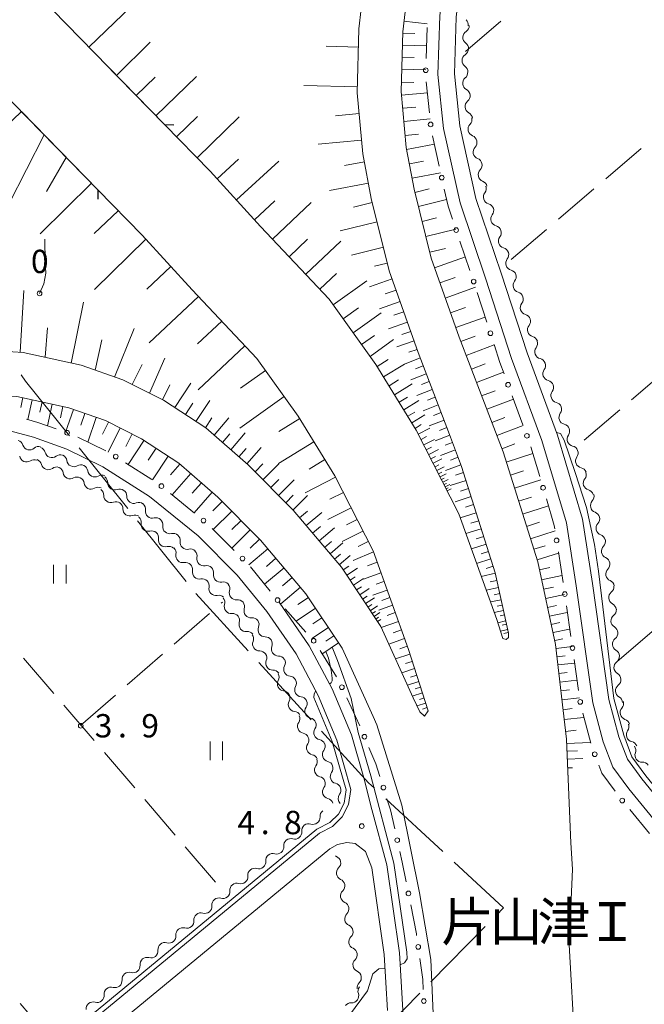
# Model space of a CAD drawing. Units: millimetres. Extents: x -74000 to -72000, y 40500 to 42000.
# Drawn here: x -72470 to -72369, y 41453 to 41611 of the extents above; entities that cross this region are included whole.
import ezdxf

# ---------------------------------------------------------------- set-up
doc = ezdxf.new("R2010")
doc.units = ezdxf.units.MM
for name, color, linetype, lineweight in [('110600_大字・町・丁目界', 7, 'Continuous', 20), ('210100_道路縁（街区線）', 7, 'Continuous', 15), ('220300_道路橋（高架部）', 7, 'Continuous', 30), ('220399_道路橋ひげ', 7, 'Continuous', 30), ('510200_一条河川、細流', 7, 'Continuous', 15), ('610111_人工斜面(上)', 7, 'Continuous', 9), ('610199_人工斜面(中)', 7, 'Continuous', 9), ('613000_垣', 7, 'Continuous', 20), ('630200_耕地界', 7, 'Continuous', 9), ('631100_田', 7, 'Continuous', 9), ('710200_等高線（主曲線）', 7, 'Continuous', 9), ('731200_図化機測定による標高点', 7, 'Continuous', 20), ('731207_図化機測定による標高点（注記）', 7, 'Continuous', 20), ('812200_道路施設、坂、峠、ｲﾝﾀｰﾁｪﾝｼﾞ等', 7, 'Continuous', 0)]:
    doc.layers.add(name, color=color, linetype=linetype, lineweight=lineweight)
doc.styles.add('Style-Kanji', font='txt')
doc.styles.add('Style-WORKING', font='txt')

msp = doc.modelspace()

# ---------------------------------------------------------------- linework, layer by layer
at = {"layer": '110600_大字・町・丁目界'}
for p, q in [((-72460.247, 41542.087), (-72452.432, 41532.331)), ((-72450.869, 41530.38), (-72443.053, 41520.624)), ((-72441.476, 41518.686), (-72433.051, 41509.451)), ((-72431.366, 41507.604), (-72422.942, 41498.369)), ((-72410.921, 41485.667), (-72401.751, 41477.172)), ((-72394.929, 41465.137), (-72403.687, 41456.218)), ((-72405.439, 41454.434), (-72414.197, 41445.515))]:
    msp.add_line(p, q, dxfattribs=at)
at = {"layer": '110600_大字・町・丁目界', "flags": 128}
for points in [[(-72469.569, 41553.836), (-72468.87, 41552.85), (-72461.81, 41544.038)], [(-72421.257, 41496.522), (-72413.72, 41488.26), (-72412.755, 41487.366)], [(-72399.917, 41475.473), (-72391.99, 41468.13), (-72393.178, 41466.921)]]:
    msp.add_lwpolyline(points, dxfattribs=at)
at = {"layer": '210100_道路縁（街区線）', "flags": 128}
for points in [[(-72379.62, 41430), (-72381.4, 41462.2), (-72380.91, 41474.36), (-72381.14, 41478.6), (-72381.88, 41495.25), (-72383.6, 41510.46), (-72386.49, 41523.8), (-72392.07, 41541.45), (-72399.11, 41559.89), (-72403.61, 41572.59), (-72406.38, 41583.71), (-72407.63, 41590.38), (-72408.46, 41599.42), (-72408.2, 41609.01), (-72406.81, 41621.03), (-72402.6, 41635.93), (-72397.9, 41647.04), (-72391.84, 41657.4), (-72383.78, 41668.41), (-72373.64, 41680.81), (-72360.58, 41695.22), (-72333.1, 41722.36), (-72296.6, 41758.93), (-72266.2, 41789.81)], [(-72363.47, 41685.96), (-72376.05, 41671.47), (-72384.66, 41659.23), (-72389.98, 41650.52), (-72394.81, 41641.92), (-72398.44, 41632.56), (-72400.98, 41622.19), (-72402.24, 41611.57), (-72402.54, 41602.16), (-72401.64, 41593.48), (-72398.98, 41581.49), (-72394.87, 41569.39), (-72390.69, 41556.5), (-72385.81, 41543.28), (-72381.87, 41530.06), (-72380.3, 41519.9), (-72377.61, 41501.1), (-72375.93, 41494.83), (-72374.4, 41490.75), (-72371.83, 41487.26), (-72336.01, 41443.46)], [(-72341.54, 41454.22), (-72369.75, 41488.88), (-72372.06, 41492.02), (-72373.42, 41495.64), (-72375.02, 41501.63), (-72377.69, 41520.29), (-72379.29, 41530.64), (-72383.31, 41544.12), (-72388.19, 41557.37), (-72392.36, 41570.22), (-72396.43, 41582.2), (-72399.03, 41593.9), (-72399.89, 41602.25), (-72399.6, 41611.38), (-72398.38, 41621.72), (-72395.92, 41631.76), (-72392.42, 41640.79), (-72382.98, 41658.13), (-72374.46, 41670.22), (-72362, 41684.6)], [(-72393.29, 41669.41), (-72458.71, 41606.55)], [(-72446.53, 41594.09), (-72439.21, 41586.62), (-72431.08, 41577.72), (-72420.06, 41566.04), (-72412.54, 41555.52), (-72406.02, 41544.95), (-72399.18, 41531.5), (-72393.08, 41514.5), (-72392.09, 41511.44), (-72391.56, 41511.3), (-72391.19, 41511.6), (-72391.21, 41512.28), (-72393.31, 41521.99), (-72398.73, 41539.12), (-72400.66, 41544.25), (-72405.73, 41557.45), (-72410.37, 41570.55), (-72413.27, 41582.21), (-72414.62, 41589.4), (-72415.52, 41599.2), (-72415.24, 41609.51), (-72413.75, 41622.4)], [(-72469.56, 41596.19), (-72532.57, 41535.62)], [(-72477.62, 41557.97), (-72469.28, 41557.45), (-72459.94, 41555.4), (-72453.26, 41553.04), (-72446.67, 41549.76), (-72439.9, 41545.31), (-72433.09, 41539.39), (-72425.82, 41532.06), (-72418.08, 41522.92), (-72411.72, 41513.36), (-72406.54, 41501.92), (-72405.43, 41499.65), (-72404.7, 41498.94), (-72404.1, 41499.83), (-72407.28, 41509.66), (-72412.98, 41525.55), (-72419.11, 41537.6), (-72425.04, 41547.22), (-72431.67, 41556.49), (-72442.07, 41567.51), (-72450.1, 41576.31), (-72457.25, 41583.59)], [(-72402.33, 41428.86), (-72403.69, 41459.8), (-72405.48, 41470.54), (-72408.37, 41484.64), (-72412.36, 41497.55), (-72412.98, 41498.89), (-72417.96, 41509.91), (-72423.77, 41518.63), (-72431.07, 41527.25), (-72437.95, 41534.2), (-72444.2, 41539.63), (-72450.22, 41543.58), (-72456.04, 41546.48), (-72461.9, 41548.55), (-72470.27, 41550.39), (-72477.57, 41550.84), (-72486.84, 41550.13), (-72495.7, 41548.09), (-72505.35, 41544.15), (-72512.73, 41539.98), (-72517.43, 41536.63), (-72528.4, 41528.67), (-72538.12, 41520.67)], [(-72582.48, 41347.6), (-72421.6, 41480.15), (-72419.49, 41481.24), (-72417.94, 41482.75), (-72416.91, 41484.75), (-72416.55, 41487.18), (-72418.82, 41495.11), (-72421.82, 41502.28), (-72425.37, 41508.98), (-72430.06, 41515.77), (-72434.84, 41521.62), (-72441.09, 41527.97), (-72448.94, 41534.3), (-72456.48, 41539.07), (-72462.25, 41541.9), (-72467.63, 41543.81), (-72472.23, 41545.06)], [(-72423.82, 41347.6), (-72423.44, 41349.98), (-72423.98, 41352.88), (-72425.43, 41355.71), (-72428.51, 41360.46), (-72429.99, 41362.6), (-72429.88, 41364.45), (-72428.34, 41366.36), (-72424.76, 41369.86), (-72417.78, 41376.36), (-72411.11, 41383.21), (-72408.74, 41386.43), (-72406.58, 41390.15), (-72405.66, 41394.92), (-72405.31, 41401.95), (-72408.7, 41460.9), (-72410.74, 41475.07), (-72413.2, 41483.95), (-72414.47, 41489.05), (-72416.46, 41495.94), (-72419.55, 41503.35), (-72423.23, 41510.28), (-72428.06, 41517.28)], [(-72577.76, 41347.6), (-72419.94, 41477.65), (-72418.72, 41478.31), (-72417.21, 41478.65), (-72415.88, 41478.48), (-72414.21, 41477.19), (-72413.18, 41474.56), (-72411.17, 41460.65), (-72410.65, 41451.6)]]:
    msp.add_lwpolyline(points, dxfattribs=at)
at = {"layer": '220300_道路橋（高架部）', "flags": 128}
for points in [[(-72489.42, 41637.99), (-72446.53, 41594.09)], [(-72457.25, 41583.59), (-72500.28, 41627.63)]]:
    msp.add_lwpolyline(points, dxfattribs=at)
at = {"layer": '220399_道路橋ひげ'}
for p, q in [((-72446.53, 41594.09), (-72445.03, 41594.073)), ((-72457.25, 41583.59), (-72457.267, 41582.09))]:
    msp.add_line(p, q, dxfattribs=at)
at = {"layer": '510200_一条河川、細流', "extrusion": (0, 0, -1)}
for centre, start, end in [((72398.616213, 41610.038745), 181.793912, 237.964273), ((72398.773343, 41610.139556), 133.367177, 189.537538), ((72398.733605, 41606.290583), 125.623551, 181.793912), ((72398.733605, 41606.290583), 181.793912, 237.964273), ((72398.850998, 41602.542421), 125.623551, 181.793912), ((72398.876502, 41602.457282), 174.108268, 230.278629), ((72398.491569, 41598.727091), 117.937907, 174.108268), ((72398.491569, 41598.727091), 174.108268, 230.278629), ((72398.106635, 41594.9969), 117.937907, 174.108268), ((72398.197405, 41594.908529), 167.471192, 223.641553), ((72397.383916, 41591.247828), 111.300831, 167.471192), ((72397.383916, 41591.247828), 167.471192, 223.641553), ((72396.570427, 41587.587126), 111.300831, 167.471192), ((72396.570427, 41587.587126), 167.471192, 223.641553), ((72395.756938, 41583.926425), 111.300831, 167.471192), ((72395.889546, 41583.81869), 161.262512, 217.432873), ((72394.684923, 41580.267439), 105.09215, 161.262512), ((72394.684923, 41580.267439), 161.262512, 217.432873), ((72393.480301, 41576.716187), 105.09215, 161.262512), ((72393.480301, 41576.716187), 161.262512, 217.432873), ((72392.275678, 41573.164936), 105.09215, 161.262512), ((72392.275678, 41573.164936), 161.262512, 217.432873), ((72391.071056, 41569.613685), 105.09215, 161.262512), ((72391.08622, 41569.617578), 162.035229, 218.20559), ((72389.929599, 41566.050404), 105.864868, 162.035229), ((72389.929599, 41566.050404), 162.035229, 218.20559), ((72388.772978, 41562.48323), 105.864868, 162.035229), ((72388.772978, 41562.48323), 162.035229, 218.20559), ((72387.616358, 41558.916057), 105.864868, 162.035229), ((72387.655333, 41558.876305), 159.771139, 215.9415), ((72386.358692, 41555.357609), 103.600778, 159.771139), ((72386.358692, 41555.357609), 159.771139, 215.9415), ((72385.062051, 41551.838912), 103.600778, 159.771139), ((72385.062051, 41551.838912), 159.771139, 215.9415), ((72383.76541, 41548.320216), 103.600778, 159.771139), ((72383.76541, 41548.320216), 159.771139, 215.9415), ((72382.468769, 41544.80152), 103.600778, 159.771139), ((72382.471486, 41544.788732), 158.767628, 214.937989), ((72470.378784, 41542.179427), 105.179, 161.349361), ((72466.759612, 41541.197544), 49.008639, 105.179), ((72466.839481, 41541.098421), 109.445754, 165.616115), ((72381.113419, 41541.293284), 102.597266, 158.767628), ((72467.501675, 41539.071772), 57.309242, 113.479603), ((72467.420428, 41539.159564), 109.517149, 165.68751), ((72463.303392, 41539.849992), 53.275393, 109.445754), ((72463.361308, 41539.901845), 116.154336, 172.324697), ((72381.113419, 41541.293284), 158.767628, 214.937989), ((72463.885897, 41537.906731), 53.346788, 109.517149), ((72463.952055, 41537.934007), 116.049661, 172.220022), ((72459.995271, 41538.24888), 59.983975, 116.154336), ((72459.995271, 41538.24888), 116.154336, 172.324697), ((72379.755352, 41537.797837), 102.597266, 158.767628), ((72460.583004, 41536.287194), 59.8793, 116.049661), ((72460.583004, 41536.287194), 116.049661, 172.220022), ((72456.629233, 41536.595915), 59.983975, 116.154336), ((72456.796026, 41536.50584), 125.074929, 181.24529), ((72379.797557, 41537.821323), 162.077414, 218.247775), ((72457.213952, 41534.640382), 59.8793, 116.049661), ((72457.422313, 41534.48209), 125.083474, 181.253835), ((72453.727022, 41534.350913), 68.904568, 125.074929), ((72453.727022, 41534.350913), 125.074929, 181.24529), ((72378.643563, 41534.253299), 105.907053, 162.077414), ((72378.54441, 41534.325763), 165.941838, 222.112199), ((72454.35363, 41532.326705), 68.913113, 125.083474), ((72454.35363, 41532.326705), 125.083474, 181.253835), ((72450.658017, 41532.195986), 68.904568, 125.074929), ((72450.720572, 41532.237754), 131.918135, 188.088496), ((72451.284947, 41530.17132), 68.913113, 125.083474), ((72451.404905, 41530.140841), 131.921652, 188.092013), ((72447.930196, 41529.732499), 75.747774, 131.918135), ((72377.63351, 41530.688077), 109.771477, 165.941838), ((72377.63351, 41530.688077), 165.941838, 222.112199), ((72447.930196, 41529.732499), 131.918135, 188.088496), ((72448.614684, 41527.635415), 75.751291, 131.921652), ((72448.614684, 41527.635415), 131.921652, 188.092013), ((72445.139821, 41527.227244), 75.747774, 131.918135), ((72445.139821, 41527.227244), 131.918135, 188.088496), ((72376.72261, 41527.050391), 109.771477, 165.941838), ((72445.824462, 41525.129988), 75.751291, 131.921652), ((72445.798829, 41525.202557), 134.765759, 190.93612), ((72442.349445, 41524.721988), 75.747774, 131.918135), ((72376.700342, 41527.091039), 169.124942, 225.295303), ((72442.420166, 41524.69184), 134.725422, 190.895783), ((72375.992837, 41523.408385), 112.954581, 169.124942), ((72443.136361, 41522.56177), 78.595397, 134.765759), ((72443.136361, 41522.56177), 134.765759, 190.93612), ((72439.755838, 41522.052927), 78.555061, 134.725422), ((72439.755838, 41522.052927), 134.725422, 190.895783), ((72375.992837, 41523.408385), 169.124942, 225.295303), ((72440.473892, 41519.920982), 78.595397, 134.765759), ((72440.473892, 41519.920982), 134.765759, 190.93612), ((72437.091511, 41519.414015), 78.555061, 134.725422), ((72437.142636, 41519.456969), 140.765664, 196.936025), ((72375.285333, 41519.725732), 112.954581, 169.124942), ((72375.36102, 41519.772478), 174.340518, 230.510879), ((72437.811423, 41517.280195), 78.595397, 134.765759), ((72437.947025, 41517.245614), 140.750182, 196.920543), ((72434.770785, 41516.552348), 84.595303, 140.765664), ((72434.770785, 41516.552348), 140.765664, 196.936025), ((72374.99121, 41516.040757), 118.170157, 174.340518), ((72435.574389, 41514.341634), 84.57982, 140.750182), ((72435.574389, 41514.341634), 140.750182, 196.920543), ((72432.398934, 41513.647727), 84.595303, 140.765664), ((72374.957389, 41516.064383), 176.235391, 232.405752), ((72432.446325, 41513.675319), 145.377247, 201.547608), ((72374.711173, 41512.322474), 120.06503, 176.235391), ((72433.201753, 41511.437655), 84.57982, 140.750182), ((72433.332557, 41511.402701), 145.374408, 201.544769), ((72430.315685, 41510.589404), 89.206886, 145.377247), ((72374.711173, 41512.322474), 176.235391, 232.405752), ((72430.315685, 41510.589404), 145.377247, 201.547608), ((72431.201764, 41508.316892), 89.204047, 145.374408), ((72431.201764, 41508.316892), 145.374408, 201.544769), ((72428.185045, 41507.503488), 89.206886, 145.377247), ((72374.464957, 41508.580566), 120.06503, 176.235391), ((72374.464957, 41508.580566), 176.235391, 232.405752), ((72428.198822, 41507.5809), 152.070188, 208.24055), ((72429.070972, 41505.231082), 89.204047, 145.374408), ((72429.234645, 41505.218416), 152.136275, 208.306636), ((72426.442361, 41504.267692), 95.899827, 152.070188), ((72374.218741, 41504.838658), 120.06503, 176.235391), ((72426.442361, 41504.267692), 152.070188, 208.24055), ((72374.218741, 41504.838658), 176.235391, 232.405752), ((72427.482006, 41501.903185), 95.965913, 152.136275), ((72427.482006, 41501.903185), 152.136275, 208.306636), ((72424.6859, 41500.954484), 95.899827, 152.070188), ((72424.705033, 41501.00922), 157.333118, 213.503479), ((72373.972525, 41501.096749), 120.06503, 176.235391), ((72373.793275, 41501.001709), 164.99508, 221.165441), ((72425.729368, 41498.587954), 95.965913, 152.136275), ((72425.885951, 41498.576099), 157.265375, 213.435736), ((72423.259886, 41497.548866), 101.162757, 157.333118), ((72423.259886, 41497.548866), 157.333118, 213.503479), ((72372.822392, 41497.37957), 108.824719, 164.99508), ((72372.939195, 41497.277277), 159.368342, 215.538703), ((72424.436713, 41495.117456), 101.095013, 157.265375), ((72424.436713, 41495.117456), 157.265375, 213.435736), ((72421.814738, 41494.088512), 101.162757, 157.333118), ((72421.822904, 41494.118362), 160.141732, 216.312093), ((72371.61785, 41493.767783), 103.197981, 159.368342), ((72422.987475, 41491.658813), 101.095013, 157.265375), ((72371.835299, 41493.45561), 143.729211, 199.899572), ((72423.080152, 41491.654703), 159.997423, 216.167784), ((72420.54905, 41490.591353), 103.97137, 160.141732), ((72369.61679, 41490.432247), 87.55885, 143.729211), ((72420.54905, 41490.591353), 160.141732, 216.312093), ((72421.797418, 41488.130913), 103.827062, 159.997423), ((72421.797418, 41488.130913), 159.997423, 216.167784), ((72419.275195, 41487.064344), 103.97137, 160.141732), ((72419.275195, 41487.064344), 160.141737, 216.312098), ((72420.514684, 41484.607124), 103.827062, 159.997423), ((72420.386052, 41482.820296), 356.449384, 52.619746), ((72423.365892, 41480.543663), 52.619746, 108.790107), ((72423.327145, 41480.533176), 354.276544, 50.446905), ((72426.218526, 41478.145202), 354.276544, 50.446905), ((72426.218526, 41478.145202), 50.446905, 106.617266), ((72429.109907, 41475.757228), 50.446905, 106.617266), ((72429.109907, 41475.757228), 354.276544, 50.446905), ((72418.407847, 41477.431464), 293.622591, 302.921805), ((72432.001287, 41473.369254), 354.276544, 50.446905), ((72432.001287, 41473.369254), 50.446905, 106.617266), ((72417.743326, 41473.740812), 349.792952, 45.963313), ((72434.892668, 41470.981281), 50.446905, 106.617266), ((72417.743326, 41473.740812), 293.622591, 349.792952), ((72434.892668, 41470.981281), 354.276544, 50.446905), ((72417.078804, 41470.05016), 349.792952, 45.963313), ((72437.784048, 41468.593307), 354.276544, 50.446905), ((72437.784048, 41468.593307), 50.446905, 106.617266), ((72417.078804, 41470.05016), 293.622591, 349.792952), ((72440.675429, 41466.205333), 50.446905, 106.617266), ((72440.675429, 41466.205333), 354.276544, 50.446905), ((72416.414282, 41466.359508), 349.792952, 45.963313), ((72416.414282, 41466.359508), 293.622591, 349.792952), ((72443.566809, 41463.817359), 354.276544, 50.446905), ((72443.566809, 41463.817359), 50.446905, 106.617266), ((72446.45819, 41461.429386), 50.446905, 106.617266), ((72415.74976, 41462.668856), 349.792952, 45.963313), ((72446.45819, 41461.429386), 354.276544, 50.446905), ((72415.74976, 41462.668856), 293.622591, 349.792952), ((72449.34957, 41459.041412), 354.276544, 50.446905), ((72449.34957, 41459.041412), 50.446905, 106.617266), ((72415.085238, 41458.978205), 349.792952, 45.963313), ((72452.240951, 41456.653438), 50.446905, 106.617266), ((72415.085238, 41458.978205), 293.622591, 349.792952), ((72452.240951, 41456.653438), 354.276544, 50.446905), ((72455.132331, 41454.265465), 354.276544, 50.446905), ((72455.132331, 41454.265465), 50.446905, 106.617266), ((72414.420717, 41455.287553), 349.792952, 45.963313), ((72414.278613, 41454.739063), 340.64818, 36.818542), ((72458.023712, 41451.877491), 50.446905, 106.617266), ((72458.023712, 41451.877491), 354.276544, 50.446905), ((72416.525923, 41451.737047), 36.818542, 92.988903)]:
    msp.add_arc(centre, 1.127969, start, end, dxfattribs=at)
at = {"layer": '510200_一条河川、細流'}
for centre, start, end in [((-72397.417713, 41608.125288), 122.086479, 234.325696), ((-72397.535105, 41604.377126), 122.086479, 234.325696), ((-72397.432867, 41600.721299), 129.772124, 242.01134), ((-72397.047933, 41596.991108), 129.772124, 242.01134), ((-72396.5628, 41593.351036), 136.409199, 248.648416), ((-72395.749311, 41589.690335), 136.409199, 248.648416), ((-72394.935821, 41586.029633), 136.409199, 248.648416), ((-72394.096085, 41582.447115), 142.61788, 254.857097), ((-72392.891463, 41578.895864), 142.61788, 254.857097), ((-72391.68684, 41575.344613), 142.61788, 254.857097), ((-72390.482218, 41571.793361), 142.61788, 254.857097), ((-72389.311419, 41568.221941), 141.845163, 254.08438), ((-72388.154799, 41564.654767), 141.845163, 254.08438), ((-72386.998178, 41561.087594), 141.845163, 254.08438), ((-72385.826782, 41557.551872), 144.109253, 256.348469), ((-72384.530142, 41554.033176), 144.109253, 256.348469), ((-72383.233501, 41550.514479), 144.109253, 256.348469), ((-72381.93686, 41546.995783), 144.109253, 256.348469), ((-72380.620021, 41543.496527), 145.112764, 257.351981), ((-72468.239858, 41542.902416), 198.701392, 310.940608), ((-72468.720287, 41540.972483), 190.400789, 302.640005), ((-72464.652692, 41541.66027), 194.434638, 306.673854), ((-72379.261953, 41540.001079), 145.112764, 257.351981), ((-72465.232941, 41539.718689), 194.363243, 306.602459), ((-72461.123857, 41540.204388), 187.726056, 299.965273), ((-72461.715161, 41538.240637), 187.830731, 300.069948), ((-72457.75782, 41538.551423), 187.726056, 299.965273), ((-72378.023785, 41536.42438), 141.802977, 254.042194), ((-72458.346109, 41536.593825), 187.830731, 300.069948), ((-72454.538725, 41536.457773), 178.805462, 291.044679), ((-72455.165019, 41534.433685), 178.796918, 291.036134), ((-72451.46972, 41534.302846), 178.805462, 291.044679), ((-72452.096336, 41532.2783), 178.796918, 291.036134), ((-72376.868819, 41532.812451), 137.938554, 250.177771), ((-72448.48508, 41531.921066), 171.962257, 284.201474), ((-72449.169432, 41529.824015), 171.95874, 284.197957), ((-72445.694704, 41529.41581), 171.962257, 284.201474), ((-72375.957919, 41529.174765), 137.938554, 250.177771), ((-72446.379211, 41527.318588), 171.95874, 284.197957), ((-72442.904329, 41526.910555), 171.962257, 284.201474), ((-72375.111366, 41525.487021), 134.75545, 246.994667), ((-72443.58183, 41524.775201), 169.114633, 281.35385), ((-72440.202866, 41524.266044), 169.15497, 281.394187), ((-72440.919362, 41522.134413), 169.114633, 281.35385), ((-72437.538539, 41521.627131), 169.15497, 281.394187), ((-72374.403861, 41521.804368), 134.75545, 246.994667), ((-72438.256893, 41519.493625), 169.114633, 281.35385), ((-72434.982452, 41518.800217), 163.114728, 275.353944), ((-72373.924433, 41518.030658), 129.539874, 241.77909), ((-72435.786663, 41516.589446), 163.13021, 275.369427), ((-72432.610601, 41515.895596), 163.114728, 275.353944), ((-72373.579182, 41514.276013), 127.645001, 239.884218), ((-72433.414028, 41513.685466), 163.13021, 275.369427), ((-72430.345937, 41512.847014), 158.503145, 270.742362), ((-72431.232128, 41510.5745), 158.505983, 270.7452), ((-72428.215297, 41509.761099), 158.503145, 270.742362), ((-72373.332966, 41510.534105), 127.645001, 239.884218), ((-72429.101335, 41507.48869), 158.505983, 270.7452), ((-72426.209286, 41506.513442), 151.810203, 264.04942), ((-72373.08675, 41506.792197), 127.645001, 239.884218), ((-72427.246341, 41504.148665), 151.744117, 263.983334), ((-72424.452825, 41503.200235), 151.810203, 264.04942), ((-72372.840534, 41503.050288), 127.645001, 239.884218), ((-72425.493703, 41500.833434), 151.744117, 263.983334), ((-72422.821799, 41499.76377), 146.547273, 258.78649), ((-72372.092907, 41499.51629), 138.885312, 251.124529), ((-72424.001245, 41497.332876), 146.615017, 258.854234), ((-72421.376651, 41496.303416), 146.547273, 258.78649), ((-72371.10138, 41495.965731), 144.51205, 256.751267), ((-72422.552007, 41493.874233), 146.615017, 258.854234), ((-72420.002959, 41492.78213), 143.73866, 255.977877), ((-72369.711958, 41492.688053), 160.151181, 272.390397), ((-72421.256847, 41490.323059), 143.882968, 256.122185), ((-72418.729104, 41489.255121), 143.73866, 255.977877), ((-72419.974113, 41486.799269), 143.882968, 256.122185), ((-72417.455249, 41485.728111), 143.738655, 225.757402), ((-72422.639593, 41482.681468), 251.260646, 3.499863), ((-72425.573802, 41480.309006), 253.433486, 5.672703), ((-72428.465183, 41477.921033), 253.433486, 5.672703), ((-72431.356563, 41475.533059), 253.433486, 5.672703), ((-72419.313493, 41475.363246), 314.087439, 66.326656), ((-72434.247944, 41473.145085), 253.433486, 5.672703), ((-72418.648971, 41471.672594), 314.08744, 66.326657), ((-72437.139324, 41470.757111), 253.433486, 5.672703), ((-72417.984449, 41467.981942), 314.08744, 66.326657), ((-72440.030705, 41468.369138), 253.433486, 5.672703), ((-72442.922085, 41465.981164), 253.433486, 5.672703), ((-72417.319928, 41464.291291), 314.08744, 66.326657), ((-72445.813466, 41463.59319), 253.433486, 5.672703), ((-72448.704847, 41461.205216), 253.433486, 5.672703), ((-72416.655406, 41460.600639), 314.08744, 66.326657), ((-72451.596227, 41458.817243), 253.433486, 5.672703), ((-72415.990884, 41456.909987), 314.08744, 66.326657), ((-72454.487608, 41456.429269), 253.433486, 5.672703), ((-72457.378988, 41454.041295), 253.433486, 5.672703), ((-72416.409195, 41453.991841), 267.06185, 19.301067)]:
    msp.add_arc(centre, 1.129844, start, end, dxfattribs=at)
at = {"layer": '610111_人工斜面(上)', "flags": 128}
for points in [[(-72392.53, 41668.39), (-72397.74, 41661.27), (-72404.22, 41650.2), (-72409.26, 41638.27), (-72413.75, 41622.4), (-72415.24, 41609.51), (-72415.52, 41599.2), (-72414.62, 41589.4), (-72413.27, 41582.21), (-72410.37, 41570.55), (-72405.73, 41557.45), (-72400.66, 41544.25), (-72398.73, 41539.12), (-72393.31, 41521.99), (-72391.21, 41512.28)], [(-72381.59, 41488.75), (-72381.88, 41495.25), (-72383.6, 41510.46), (-72386.49, 41523.8), (-72392.07, 41541.45), (-72399.11, 41559.89), (-72403.61, 41572.59), (-72406.38, 41583.71), (-72407.63, 41590.38), (-72408.46, 41599.42), (-72408.2, 41609.01), (-72406.81, 41621.03), (-72402.6, 41635.93), (-72399.63, 41642.94)], [(-72456.32, 41604.11), (-72446.53, 41594.09), (-72439.21, 41586.62), (-72431.08, 41577.72), (-72420.06, 41566.04), (-72412.54, 41555.52), (-72406.02, 41544.95), (-72399.18, 41531.5)], [(-72404.7, 41498.94), (-72404.1, 41499.83), (-72407.28, 41509.66), (-72412.98, 41525.55), (-72419.11, 41537.6), (-72425.04, 41547.22), (-72431.67, 41556.49), (-72442.07, 41567.51), (-72450.1, 41576.31), (-72457.25, 41583.59), (-72469.56, 41596.19)], [(-72515.47, 41546.64), (-72508.43, 41550.57), (-72497.86, 41554.89), (-72487.92, 41557.18), (-72477.62, 41557.97), (-72469.28, 41557.45), (-72459.94, 41555.4), (-72453.26, 41553.04), (-72446.67, 41549.76), (-72439.9, 41545.31), (-72433.09, 41539.39), (-72425.82, 41532.06), (-72418.08, 41522.92), (-72411.72, 41513.36)]]:
    msp.add_lwpolyline(points, dxfattribs=at)
at = {"layer": '610199_人工斜面(中)', "flags": 128}
for points in [[(-72408, 41610.73), (-72404.27, 41610.3)], [(-72408.21, 41608.8), (-72406.27, 41608.75)], [(-72454.26, 41602), (-72448.82, 41607.32)], [(-72415.32, 41606.54), (-72420.5, 41606.69)], [(-72408.26, 41606.87), (-72404.39, 41606.76)], [(-72408.31, 41604.94), (-72406.38, 41604.88)], [(-72408.36, 41603.01), (-72404.51, 41602.9)], [(-72451.08, 41598.75), (-72448.01, 41601.74)], [(-72447.9, 41595.49), (-72441.38, 41601.85)], [(-72415.49, 41600.17), (-72424.11, 41600.4)], [(-72408.42, 41600.91), (-72406.41, 41600.86)], [(-72408.41, 41598.82), (-72404.24, 41599.21)], [(-72415.22, 41595.87), (-72419.02, 41595.52)], [(-72408.21, 41596.71), (-72406.11, 41596.9)], [(-72444.58, 41592.1), (-72441.23, 41595.39)], [(-72441.26, 41588.72), (-72434.5, 41595.35)], [(-72408.02, 41594.6), (-72403.8, 41594.99)], [(-72465.9, 41592.44), (-72471.6, 41581.28)], [(-72407.81, 41592.34), (-72405.66, 41592.53)], [(-72414.82, 41591.58), (-72421.8, 41590.94)], [(-72407.58, 41590.08), (-72403.11, 41590.92)], [(-72462.33, 41588.8), (-72465.53, 41583.31)], [(-72438.07, 41585.38), (-72434.61, 41588.54)], [(-72434.96, 41581.97), (-72428.13, 41588.2)], [(-72414.38, 41588.11), (-72417.59, 41587.51)], [(-72407.14, 41587.77), (-72404.87, 41588.2)], [(-72406.71, 41585.47), (-72402.1, 41586.34)], [(-72458.29, 41584.66), (-72466.54, 41576.54)], [(-72413.73, 41584.67), (-72419.98, 41583.49)], [(-72406.24, 41583.18), (-72403.95, 41583.75)], [(-72432.07, 41578.8), (-72428.77, 41581.81)], [(-72429.15, 41575.67), (-72422.92, 41581.55)], [(-72413.1, 41581.56), (-72416.12, 41580.81)], [(-72405.68, 41580.91), (-72401.14, 41582.04)], [(-72453.96, 41580.24), (-72457.84, 41576.58)], [(-72412.34, 41578.47), (-72418.26, 41577)], [(-72405.08, 41578.5), (-72402.77, 41579.07)], [(-72404.48, 41576.09), (-72399.66, 41577.29)], [(-72449.54, 41575.69), (-72457.79, 41567.57)], [(-72426.48, 41572.85), (-72423.5, 41575.66)], [(-72423.81, 41570.02), (-72418.16, 41575.35)], [(-72411.32, 41574.39), (-72416.46, 41573.11)], [(-72403.85, 41573.55), (-72401.33, 41574.17)], [(-72410.68, 41571.82), (-72412.76, 41571.3)], [(-72403.07, 41571.05), (-72398.13, 41572.8)], [(-72445.53, 41571.29), (-72449.4, 41567.64)], [(-72421.54, 41567.61), (-72418.84, 41570.16)], [(-72419.39, 41565.11), (-72414, 41568.96)], [(-72409.92, 41569.29), (-72413.56, 41568)], [(-72402.21, 41568.62), (-72399.76, 41569.49)], [(-72469.76, 41557.48), (-72469.14, 41567.43)], [(-72409.28, 41567.47), (-72411.02, 41566.85)], [(-72401.35, 41566.2), (-72396.49, 41567.92)], [(-72461.55, 41555.75), (-72459.54, 41565.55)], [(-72441.07, 41566.45), (-72449, 41558.97)], [(-72408.63, 41565.65), (-72411.95, 41564.47)], [(-72417.78, 41562.85), (-72415.3, 41564.62)], [(-72408.04, 41563.99), (-72409.63, 41563.43)], [(-72400.51, 41563.83), (-72398.11, 41564.68)], [(-72437.33, 41562.49), (-72441.2, 41558.83)], [(-72416.16, 41560.59), (-72411.65, 41563.82)], [(-72407.46, 41562.33), (-72410.48, 41561.26)], [(-72399.67, 41561.47), (-72394.94, 41563.14)], [(-72465.75, 41556.67), (-72465.34, 41561.43)], [(-72454.55, 41553.49), (-72451.4, 41561.3)], [(-72406.92, 41560.82), (-72408.36, 41560.31)], [(-72457.71, 41554.61), (-72456.63, 41559.5)], [(-72414.81, 41558.7), (-72412.74, 41560.19)], [(-72413.46, 41556.81), (-72409.68, 41559.52)], [(-72406.38, 41559.31), (-72409.13, 41558.34)], [(-72398.85, 41559.2), (-72396.54, 41560.08)], [(-72433.59, 41558.52), (-72441.09, 41551.44)], [(-72405.9, 41557.94), (-72407.21, 41557.47)], [(-72397.99, 41556.95), (-72393.49, 41558.67)], [(-72448.96, 41550.9), (-72446.46, 41556.51)], [(-72412.33, 41555.19), (-72410.52, 41556.31)], [(-72405.39, 41556.57), (-72407.94, 41555.59)], [(-72451.72, 41552.27), (-72450.11, 41555.53)], [(-72430.29, 41554.57), (-72434.29, 41551.71)], [(-72411.3, 41553.51), (-72407.93, 41555.59)], [(-72404.9, 41555.29), (-72406.16, 41554.81)], [(-72397.16, 41554.78), (-72394.96, 41555.62)], [(-72410.41, 41552.08), (-72408.86, 41553.04)], [(-72404.41, 41554.02), (-72406.92, 41553.05)], [(-72396.33, 41552.61), (-72391.99, 41554.26)], [(-72446.85, 41549.85), (-72445.66, 41552.24)], [(-72444.86, 41548.57), (-72442.27, 41552.52)], [(-72409.53, 41550.65), (-72406.67, 41552.42)], [(-72403.44, 41551.5), (-72405.92, 41550.55)], [(-72403.93, 41552.76), (-72405.18, 41552.28)], [(-72395.51, 41550.46), (-72393.35, 41551.28)], [(-72469.33, 41550.18), (-72469.67, 41548.61)], [(-72467.81, 41549.85), (-72468.52, 41546.64)], [(-72441.47, 41546.34), (-72439.24, 41549.74)], [(-72427.29, 41550.37), (-72434.4, 41545.29)], [(-72408.78, 41549.43), (-72407.46, 41550.25)], [(-72408.03, 41548.22), (-72405.59, 41549.72)], [(-72402.97, 41550.26), (-72404.2, 41549.79)], [(-72394.69, 41548.31), (-72390.4, 41549.95)], [(-72466.21, 41549.49), (-72466.57, 41547.85)], [(-72464.61, 41549.14), (-72465.37, 41545.66)], [(-72462.87, 41548.76), (-72463.28, 41546.91)], [(-72461.16, 41548.29), (-72462.45, 41544.63)], [(-72443.17, 41547.46), (-72441.96, 41549.29)], [(-72402.49, 41549.02), (-72404.94, 41548.08)], [(-72459.33, 41547.64), (-72459.99, 41545.77)], [(-72457.5, 41546.99), (-72458.89, 41543.04)], [(-72439.94, 41545.34), (-72438.91, 41546.91)], [(-72438.56, 41544.15), (-72436.16, 41546.91)], [(-72424.78, 41546.8), (-72428.15, 41544.72)], [(-72407.39, 41547.18), (-72406.26, 41547.87)], [(-72406.75, 41546.14), (-72404.67, 41547.42)], [(-72401.55, 41546.57), (-72403.97, 41545.65)], [(-72402.02, 41547.8), (-72403.24, 41547.33)], [(-72393.88, 41546.19), (-72391.75, 41547.01)], [(-72455.55, 41546.23), (-72456.51, 41544.29)], [(-72453.67, 41545.3), (-72455.6, 41541.43)], [(-72406.2, 41545.24), (-72405.24, 41545.84)], [(-72405.7, 41544.32), (-72403.82, 41545.27)], [(-72401.09, 41545.37), (-72402.29, 41544.91)], [(-72393.07, 41544.07), (-72388.83, 41545.69)], [(-72451.74, 41544.34), (-72452.74, 41542.32)], [(-72449.83, 41543.32), (-72452.38, 41539.43)], [(-72437.21, 41542.98), (-72436.03, 41544.34)], [(-72435.87, 41541.81), (-72433.54, 41544.5)], [(-72405.26, 41543.46), (-72404.36, 41543.92)], [(-72404.82, 41542.6), (-72403.1, 41543.47)], [(-72400.62, 41544.16), (-72403.01, 41543.26)], [(-72447.88, 41542.05), (-72449.15, 41540.12)], [(-72434.56, 41540.68), (-72433.41, 41542)], [(-72433.26, 41539.54), (-72430.98, 41542.16)], [(-72422.49, 41543.08), (-72428.17, 41539.58)], [(-72404.42, 41541.81), (-72403.59, 41542.23)], [(-72404.02, 41541.02), (-72402.44, 41541.82)], [(-72399.73, 41541.77), (-72402.1, 41540.88)], [(-72400.17, 41542.96), (-72401.36, 41542.52)], [(-72392.27, 41541.97), (-72390.16, 41542.77)], [(-72445.94, 41540.77), (-72448.45, 41536.94)], [(-72420.74, 41540.24), (-72423.27, 41538.68)], [(-72403.67, 41540.32), (-72402.91, 41540.71)], [(-72403.31, 41539.63), (-72401.93, 41540.33)], [(-72399.28, 41540.59), (-72400.5, 41540.13)], [(-72391.56, 41539.83), (-72387.27, 41541.19)], [(-72444.04, 41539.49), (-72445.56, 41537.75)], [(-72431.97, 41538.27), (-72430.71, 41539.51)], [(-72430.7, 41536.98), (-72428.12, 41539.53)], [(-72403.01, 41539.04), (-72402.37, 41539.36)], [(-72402.71, 41538.45), (-72401.53, 41539.05)], [(-72398.84, 41539.4), (-72401.34, 41538.46)], [(-72442.31, 41537.99), (-72445.31, 41534.55)], [(-72429.45, 41535.72), (-72428.14, 41537.02)], [(-72419, 41537.39), (-72423.92, 41534.89)], [(-72402.45, 41537.94), (-72401.91, 41538.22)], [(-72402.2, 41537.43), (-72401.19, 41537.95)], [(-72401.98, 41537), (-72401.51, 41537.24)], [(-72401.76, 41536.57), (-72400.89, 41537.01)], [(-72398.42, 41538.13), (-72399.7, 41537.72)], [(-72390.89, 41537.72), (-72388.77, 41538.4)], [(-72440.59, 41536.5), (-72442.07, 41534.8)], [(-72428.2, 41534.46), (-72425.67, 41536.95)], [(-72401.57, 41536.2), (-72401.17, 41536.4)], [(-72401.38, 41535.83), (-72400.64, 41536.21)], [(-72401.22, 41535.52), (-72400.88, 41535.69)], [(-72401.06, 41535.2), (-72400.43, 41535.52)], [(-72398.01, 41536.85), (-72400.59, 41536.04)], [(-72397.61, 41535.56), (-72398.9, 41535.16)], [(-72390.23, 41535.61), (-72386, 41536.95)], [(-72438.87, 41535), (-72441.78, 41531.65)], [(-72427.03, 41533.28), (-72425.82, 41534.49)], [(-72425.87, 41532.11), (-72423.53, 41534.43)], [(-72417.75, 41534.93), (-72419.92, 41533.83)], [(-72397.2, 41534.28), (-72399.79, 41533.45)], [(-72389.57, 41533.53), (-72387.47, 41534.2)], [(-72437.25, 41533.49), (-72438.78, 41531.97)], [(-72416.5, 41532.47), (-72420.25, 41530.57)], [(-72396.79, 41532.98), (-72398.09, 41532.57)], [(-72388.91, 41531.46), (-72384.76, 41532.77)], [(-72435.69, 41531.92), (-72438.68, 41528.95)], [(-72424.81, 41530.86), (-72423.55, 41531.92)], [(-72423.74, 41529.6), (-72421.23, 41531.73)], [(-72396.38, 41531.68), (-72398.96, 41530.87)], [(-72434.21, 41530.42), (-72435.7, 41528.95)], [(-72422.7, 41528.37), (-72421.44, 41529.44)], [(-72421.66, 41527.14), (-72419.2, 41529.23)], [(-72415.55, 41530.6), (-72417.27, 41529.73)], [(-72395.56, 41529.1), (-72398.04, 41528.32)], [(-72395.97, 41530.39), (-72397.23, 41529.99)], [(-72388.28, 41529.47), (-72386.22, 41530.13)], [(-72432.73, 41528.92), (-72435.69, 41525.99)], [(-72414.6, 41528.73), (-72417.94, 41527.03)], [(-72395.17, 41527.86), (-72396.38, 41527.48)], [(-72387.65, 41527.49), (-72383.69, 41528.75)], [(-72429.9, 41525.87), (-72432.96, 41523.28)], [(-72431.26, 41527.44), (-72432.73, 41525.98)], [(-72420.78, 41526.1), (-72419.64, 41527.07)], [(-72419.9, 41525.06), (-72417.82, 41526.83)], [(-72413.75, 41527.06), (-72415.38, 41526.23)], [(-72394.77, 41526.62), (-72397.16, 41525.87)], [(-72387.11, 41525.79), (-72385.27, 41526.37)], [(-72428.6, 41524.34), (-72430.14, 41523.03)], [(-72419.16, 41524.19), (-72418.2, 41525)], [(-72418.41, 41523.31), (-72416.65, 41524.8)], [(-72412.92, 41525.38), (-72416.2, 41524.01)], [(-72394.4, 41525.43), (-72395.57, 41525.06)], [(-72386.57, 41524.08), (-72383.16, 41525.16)], [(-72427.3, 41522.81), (-72430.42, 41520.17)], [(-72417.79, 41522.48), (-72416.9, 41523.07)], [(-72417.22, 41521.62), (-72415.49, 41522.77)], [(-72412.32, 41523.7), (-72413.85, 41523.14)], [(-72394.02, 41524.24), (-72396.31, 41523.51)], [(-72393.65, 41523.09), (-72394.78, 41522.73)], [(-72386.2, 41522.48), (-72384.54, 41522.84)], [(-72425.99, 41521.25), (-72427.56, 41519.92)], [(-72416.68, 41520.81), (-72415.84, 41521.37)], [(-72411.71, 41522.01), (-72414.49, 41521.01)], [(-72393.3, 41521.94), (-72395.56, 41521.4)], [(-72385.85, 41520.87), (-72382.63, 41521.57)], [(-72424.67, 41519.69), (-72427.83, 41517.01)], [(-72416.14, 41520), (-72414.52, 41521.08)], [(-72415.63, 41519.25), (-72414.85, 41519.77)], [(-72411.22, 41520.62), (-72412.48, 41520.17)], [(-72392.8, 41519.66), (-72394.78, 41519.24)], [(-72393.05, 41520.8), (-72394.11, 41520.57)], [(-72385.53, 41519.36), (-72383.97, 41519.7)], [(-72423.39, 41518.06), (-72425.08, 41516.94)], [(-72415.13, 41518.49), (-72413.62, 41519.5)], [(-72414.66, 41517.78), (-72413.92, 41518.27)], [(-72414.18, 41517.07), (-72412.76, 41518.01)], [(-72410.72, 41519.24), (-72413, 41518.42)], [(-72410.28, 41518.02), (-72411.54, 41517.56)], [(-72392.59, 41518.67), (-72393.51, 41518.47)], [(-72385.2, 41517.86), (-72382.19, 41518.51)], [(-72413.8, 41516.49), (-72413.15, 41516.93)], [(-72413.42, 41515.91), (-72412.26, 41516.68)], [(-72409.84, 41516.79), (-72412.03, 41516)], [(-72392.38, 41517.69), (-72394.09, 41517.32)], [(-72392.19, 41516.83), (-72392.99, 41516.66)], [(-72384.89, 41516.44), (-72383.44, 41516.76)], [(-72422.24, 41516.34), (-72425.37, 41514.26)], [(-72413.11, 41515.46), (-72412.59, 41515.8)], [(-72412.81, 41515), (-72411.89, 41515.61)], [(-72412.53, 41514.58), (-72412.11, 41514.86)], [(-72409.42, 41515.62), (-72410.68, 41515.16)], [(-72392, 41515.97), (-72393.49, 41515.65)], [(-72391.84, 41515.23), (-72392.54, 41515.08)], [(-72384.59, 41515.03), (-72381.77, 41515.64)], [(-72420.16, 41513.22), (-72422.84, 41511.43)], [(-72421.2, 41514.78), (-72422.66, 41513.81)], [(-72412.25, 41514.16), (-72411.7, 41514.52)], [(-72408.91, 41514.19), (-72411.65, 41513.21)], [(-72391.65, 41514.31), (-72392.91, 41513.96)], [(-72391.52, 41513.73), (-72392.22, 41513.58)], [(-72384.3, 41513.71), (-72382.94, 41514.01)], [(-72419.27, 41511.88), (-72420.58, 41511)], [(-72408.42, 41512.83), (-72409.73, 41512.35)], [(-72391.35, 41512.91), (-72392.46, 41512.65)], [(-72391.24, 41512.41), (-72391.93, 41512.26)], [(-72384.02, 41512.39), (-72381.37, 41512.96)], [(-72418.51, 41510.74), (-72421.2, 41508.95)], [(-72407.93, 41511.46), (-72410.45, 41510.55)], [(-72407.47, 41510.2), (-72408.68, 41509.76)], [(-72383.74, 41511.12), (-72382.46, 41511.4)], [(-72383.53, 41509.85), (-72380.96, 41510.14)], [(-72407.04, 41508.93), (-72409.37, 41508.18)], [(-72383.38, 41508.52), (-72382.07, 41508.66)], [(-72406.67, 41507.76), (-72407.77, 41507.41)], [(-72383.23, 41507.19), (-72380.57, 41507.49)], [(-72406.29, 41506.6), (-72408.36, 41505.93)], [(-72405.96, 41505.57), (-72406.93, 41505.25)], [(-72383.07, 41505.81), (-72381.72, 41505.96)], [(-72405.63, 41504.53), (-72407.46, 41503.94)], [(-72382.92, 41504.44), (-72380.17, 41504.75)], [(-72405.03, 41502.7), (-72406.66, 41502.18)], [(-72405.33, 41503.62), (-72406.19, 41503.34)], [(-72382.76, 41503.01), (-72381.36, 41503.17)], [(-72404.51, 41501.07), (-72405.91, 41500.62)], [(-72404.77, 41501.89), (-72405.53, 41501.64)], [(-72382.6, 41501.59), (-72379.75, 41501.91)], [(-72404.27, 41500.35), (-72405.03, 41500.1)], [(-72382.42, 41500), (-72380.95, 41500.17)], [(-72382.24, 41498.41), (-72379.06, 41498.77)], [(-72382.02, 41496.49), (-72380.28, 41496.68)], [(-72381.85, 41494.55), (-72377.97, 41494.73)], [(-72381.79, 41493.31), (-72380.07, 41493.38)], [(-72381.74, 41492.06), (-72379.24, 41492.17)], [(-72381.67, 41490.64), (-72380.91, 41490.67)]]:
    msp.add_lwpolyline(points, dxfattribs=at)
at = {"layer": '613000_垣'}
for p, q in [((-72404.449, 41604.698), (-72404.293, 41609.695)), ((-72403.901, 41595.982), (-72404.414, 41600.955)), ((-72402.329, 41587.387), (-72403.412, 41592.268)), ((-72397.393, 41570.623), (-72399.001, 41575.357)), ((-72394.666, 41562.309), (-72396.21, 41567.065)), ((-72388.87, 41545.8), (-72390.597, 41550.492)), ((-72455.996, 41541.621), (-72460.486, 41543.821)), ((-72386.167, 41537.482), (-72387.597, 41542.273)), ((-72448.561, 41537.015), (-72452.785, 41539.692)), ((-72441.705, 41531.592), (-72445.571, 41534.764)), ((-72435.318, 41525.623), (-72438.872, 41529.14)), ((-72382.398, 41520.434), (-72383.163, 41525.375)), ((-72429.528, 41519.079), (-72432.689, 41522.953)), ((-72381.151, 41511.774), (-72381.858, 41516.723)), ((-72423.78, 41512.483), (-72427.109, 41516.214)), ((-72418.835, 41505.291), (-72421.509, 41509.515)), ((-72379.914, 41503.112), (-72380.621, 41508.061)), ((-72415.088, 41497.387), (-72417.201, 41501.919)), ((-72377.933, 41494.602), (-72379.229, 41499.431)), ((-72368.524, 41480.066), (-72371.69, 41483.937))]:
    msp.add_line(p, q, dxfattribs=at)
at = {"layer": '613000_垣', "flags": 128}
for points in [[(-72400.207, 41578.908), (-72400.9, 41580.95), (-72401.516, 41583.726)], [(-72391.893, 41554.011), (-72392.57, 41555.85), (-72393.509, 41558.742)], [(-72463.981, 41545.168), (-72466.89, 41546.2), (-72468.736, 41546.704)], [(-72383.737, 41529.081), (-72383.82, 41529.62), (-72385.094, 41533.889)], [(-72411.877, 41489.255), (-72412.52, 41491.29), (-72413.632, 41493.931)], [(-72374.022, 41486.872), (-72376.17, 41489.79), (-72376.653, 41491.079)], [(-72409.489, 41480.844), (-72410.18, 41483.89), (-72410.746, 41485.68)], [(-72407.643, 41472.292), (-72408.27, 41475.47), (-72408.66, 41477.187)], [(-72405.964, 41463.705), (-72406, 41463.97), (-72406.917, 41468.613)], [(-72404.907, 41455.024), (-72404.99, 41456.61), (-72405.454, 41459.99)]]:
    msp.add_lwpolyline(points, dxfattribs=at)
at = {"layer": '613000_垣'}
for centre in [(-72404.507, 41602.824), (-72403.709, 41594.116), (-72401.922, 41585.557), (-72399.604, 41577.133), (-72396.79, 41568.848), (-72394.087, 41560.525), (-72391.245, 41552.252), (-72462.214, 41544.541), (-72388.222, 41544.04), (-72454.369, 41540.695), (-72447.02, 41535.953), (-72385.631, 41535.685), (-72440.255, 41530.403), (-72383.45, 41527.228), (-72433.985, 41524.305), (-72428.342, 41517.626), (-72382.123, 41518.58), (-72422.532, 41511.084), (-72380.886, 41509.918), (-72417.993, 41503.618), (-72379.649, 41501.255), (-72414.36, 41495.659), (-72377.311, 41492.835), (-72411.311, 41487.467), (-72372.877, 41485.388), (-72409.074, 41479.016), (-72407.28, 41470.453), (-72405.709, 41461.848), (-72404.808, 41453.151)]:
    msp.add_circle(centre, 0.375, dxfattribs=at)
at = {"layer": '630200_耕地界'}
for p, q in [((-72398.12, 41605.84), (-72392.421, 41610.715)), ((-72369.849, 41590.243), (-72375.55, 41585.369)), ((-72377.45, 41583.745), (-72383.15, 41578.871)), ((-72385.051, 41577.246), (-72390.751, 41572.372)), ((-72365.691, 41554.725), (-72371.393, 41549.853)), ((-72373.294, 41548.23), (-72378.997, 41543.358)), ((-72437.418, 41517.111), (-72437.19, 41517.31)), ((-72444.966, 41510.551), (-72439.305, 41515.471)), ((-72373.75, 41507.71), (-72368.046, 41512.58)), ((-72452.513, 41503.99), (-72446.852, 41508.911)), ((-72469.227, 41508.311), (-72464.346, 41502.616)), ((-72460.06, 41497.43), (-72454.4, 41502.35)), ((-72462.719, 41500.718), (-72457.838, 41495.024)), ((-72456.211, 41493.126), (-72451.33, 41487.432)), ((-72449.703, 41485.534), (-72444.822, 41479.839)), ((-72443.194, 41477.941), (-72438.313, 41472.247)), ((-72436.686, 41470.349), (-72436.67, 41470.33)), ((-72464.85, 41447.06), (-72469.731, 41452.755))]:
    msp.add_line(p, q, dxfattribs=at)
at = {"layer": '631100_田'}
for p, q in [((-72464.37, 41520.31), (-72464.37, 41523.31)), ((-72462.37, 41520.31), (-72462.37, 41523.31)), ((-72439.18, 41491.9), (-72439.18, 41494.9)), ((-72437.18, 41491.9), (-72437.18, 41494.9))]:
    msp.add_line(p, q, dxfattribs=at)
at = {"layer": '710200_等高線（主曲線）', "flags": 128}
for points in [[(-72466.64, 41566.95), (-72465.96, 41568.48), (-72465.64, 41570.21), (-72465.72, 41571.95), (-72465.8, 41575.64)], [(-72242.16, 41516.09), (-72250.23, 41510.18), (-72271.4, 41494.61), (-72301.51, 41473.35), (-72315.01, 41463.44), (-72331.46, 41451.35), (-72333.21, 41450.27), (-72335.47, 41450.21), (-72338.29, 41451.44), (-72340.95, 41454.7), (-72349.21, 41464.95), (-72369.1, 41489.38), (-72371.33, 41492.41), (-72372.64, 41495.89), (-72374.22, 41501.79), (-72376, 41516.56), (-72376.7, 41522.28), (-72377.36, 41526.57), (-72378.62, 41532.51), (-72380.45, 41538.16), (-72382.22, 41543.34), (-72382.82, 41544.41), (-72383.48, 41544.59)], [(-72419.98, 41504.15), (-72419.69, 41504.3), (-72419.56, 41504.62), (-72419.58, 41505.07), (-72419.72, 41506.37), (-72420.13, 41508.28), (-72420.56, 41509.38)], [(-72408.59, 41458.95), (-72407.91, 41459.31), (-72407.49, 41459.93), (-72407.55, 41461.02), (-72409.61, 41475.3), (-72413.36, 41489.35), (-72415.37, 41496.32), (-72416.51, 41501.82), (-72418.68, 41507.89), (-72419.58, 41510.03)], [(-72422.21, 41503.01), (-72422.47, 41502.56), (-72422.49, 41501.96), (-72419.53, 41494.86), (-72417.31, 41487.13), (-72417.64, 41484.98), (-72418.56, 41483.2), (-72419.94, 41481.86), (-72422.01, 41480.78), (-72582.96, 41348.17), (-72583.66, 41347.6)], [(-72457.93, 41394.87), (-72457.04, 41396.83), (-72451.5, 41403.93), (-72413.86, 41454.79), (-72412.99, 41457.54), (-72412.03, 41458.32), (-72411.04, 41458.38)]]:
    msp.add_lwpolyline(points, dxfattribs=at)
at = {"layer": '731200_図化機測定による標高点'}
for centre in [(-72466.64, 41566.95), (-72460.01, 41497.41), (-72414.79, 41481.28)]:
    msp.add_circle(centre, 0.375, dxfattribs=at)

# ---------------------------------------------------------------- texts
at = {"layer": '731207_図化機測定による標高点（注記）', "style": 'Style-WORKING'}
for s, p in [('0', (-72468.02, 41570.21)), ('3', (-72457.76, 41495.54)), ('9', (-72450.26, 41495.54)), ('.', (-72454.01, 41495.54)), ('4', (-72434.79, 41479.98)), ('8', (-72427.29, 41479.98)), ('.', (-72431.04, 41479.98))]:
    msp.add_text(s, height=3.75, dxfattribs=at).set_placement(p)
at = {"layer": '812200_道路施設、坂、峠、ｲﾝﾀｰﾁｪﾝｼﾞ等', "style": 'Style-Kanji'}
for s, p in [('片', (-72402.02, 41462.78)), ('山', (-72394.27, 41462.78)), ('津', (-72386.52, 41462.78)), ('Ｉ', (-72378.77, 41462.78))]:
    msp.add_text(s, height=6.25, dxfattribs=at).set_placement(p)

doc.saveas('drawing.dxf')
